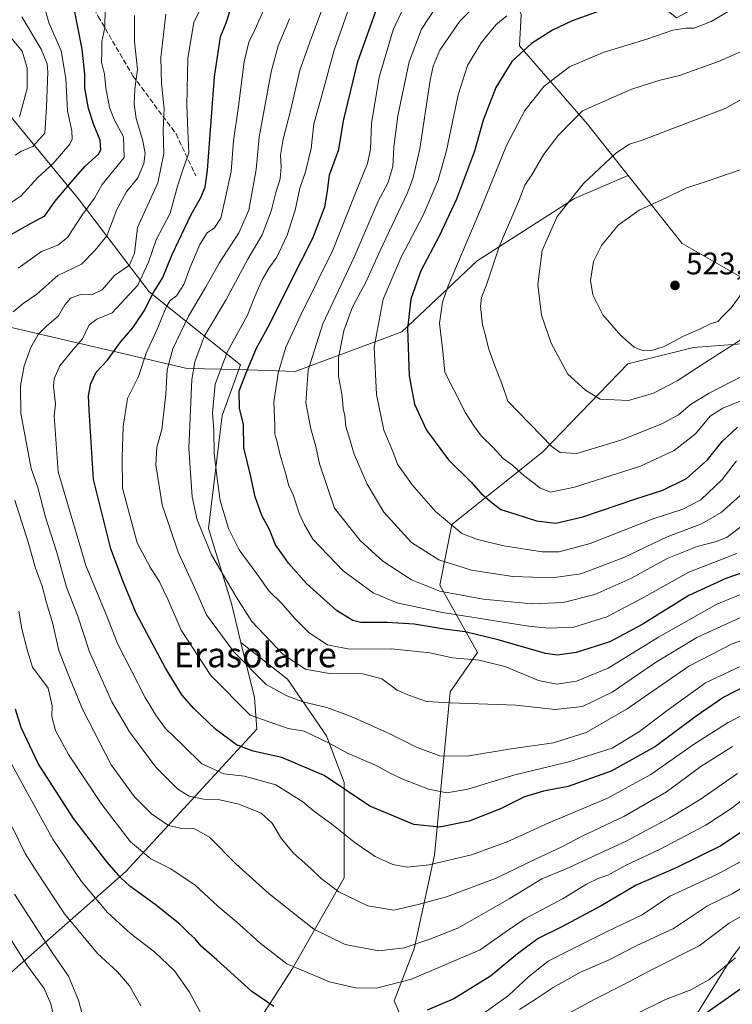
# Model space of a CAD drawing. Units: metres. Extents: x 583177 to 586602, y 4761316 to 4763680.
# Drawn here: x 585211 to 585439, y 4763102 to 4763418 of the extents above; entities that cross this region are included whole.
import ezdxf
from ezdxf.enums import TextEntityAlignment as Align

# ---------------------------------------------------------------- set-up
doc = ezdxf.new("R2010")
doc.units = ezdxf.units.M
doc.header["$MEASUREMENT"] = 0
doc.linetypes.add('DGN Style 3', pattern=[2.307223458686699, 1.648016756204785, -0.6592067024819142])
for name, color, linetype, lineweight in [('Arbolado forestal CxS', 92, 'Continuous', 0), ('Curva de nivel maestra', 30, 'Continuous', 30), ('Curva de nivel normal', 30, 'Continuous', 0), ('Instalación de energía eléctrica Cxs', 135, 'Continuous', 0), ('Matorral CxS', 135, 'Continuous', 0), ('Pastizal CxS', 92, 'Continuous', 0), ('Punto de cota en terreno', 7, 'Continuous', 0), ('Rótulo de punto de cota en terreno', 7, 'Continuous', 0), ('Senda', 7, 'DGN Style 3', 0), ('Texto cartográfico', 7, 'Continuous', 0)]:
    doc.layers.add(name, color=color, linetype=linetype, lineweight=lineweight)
doc.styles.add('Style-Arial', font='txt')

# ---------------------------------------------------------------- blocks, each defined once
blk = doc.blocks.new('5PATER')
at = {"layer": 'Instalación de energía eléctrica Cxs', "linetype": 'Continuous', "lineweight": 0}
h = blk.add_hatch(color=51, dxfattribs=at)
edge = h.paths.add_edge_path()
edge.add_ellipse((0, 0), major_axis=(-0.1095731443231308, -0.1110710700762829), ratio=0.9994222409660322, start_angle=0, end_angle=360)

msp = doc.modelspace()

# ---------------------------------------------------------------- linework, layer by layer
at = {"layer": 'Arbolado forestal CxS', "color": 92, "linetype": 'Continuous', "lineweight": 0, "extrusion": (0.4037596991241523, 0.5259250599568398, 0.7485859581053926), "elevation": 2741924.595105372, "flags": 128}
msp.add_lwpolyline([(2436326.384019693, -3094921.483084684), (2436299.349599855, -3094912.52311225), (2436268.60209323, -3094918.07030768)], dxfattribs=at)
msp.add_lwpolyline([(2436326.384019693, -3094921.483084684), (2436299.349599855, -3094912.52311225), (2436268.60209323, -3094918.07030768)], dxfattribs=at)
at = {"layer": 'Arbolado forestal CxS', "color": 92, "linetype": 'Continuous', "lineweight": 0}
for points in [[(585470.3463000003, 4763455.567500001, 502.0020999999979), (585490.6410999997, 4763439.6841, 510.7715000000026), (585519.1838999996, 4763412.382099999, 520.2976999999955), (585522.1382999998, 4763405.439300001, 520.8236999999936), (585531.0991000002, 4763403.860300001, 521.3025000000052), (585537.0142999999, 4763388.4057, 517.9619999999995), (585497.3811999997, 4763365.1765, 518.3006000000023), (585488.1039000005, 4763346.0803, 513.7314000000042), (585450.2685000002, 4763330.8475, 518.7237000000023), (585423.3507000003, 4763346.2775, 522.4017000000022), (585405.9912999999, 4763368.060500001, 516.4609000000055), (585392.8811999997, 4763384.511499999, 510.0862000000052), (585371.0624000002, 4763409.736099999, 497.9755000000005), (585371.6514999997, 4763419.750800001, 494.6738000000041), (585364.5077000001, 4763439.594599999, 483.9161000000022), (585359.3334999997, 4763465.5867, 470.1661000000022), (585377.1268999996, 4763454.1055, 480.0510000000068), (585403.5047000004, 4763432.9507, 494.7635000000009), (585421.5164999999, 4763418.6425, 502.0366000000067), (585436.0464000005, 4763426.511700001, 501.059500000003), (585451.6239, 4763433.326500001, 503.0056000000041), (585464.2801000001, 4763442.088300001, 503.4342000000034)], [(585175.9579999996, 4763444.763300001, 399.2354999999953), (585187.7865000004, 4763441.511299999, 405.3190999999933), (585186.7723000003, 4763416.165300001, 401.3843999999954), (585202.4203000005, 4763393.404300001, 402.7326999999932), (585229.4486999996, 4763360.6853, 425.9082999999956), (585252.2093000002, 4763330.811699999, 445.2207999999956), (585281.5676999995, 4763307.3245, 471.7320000000037), (585281.0283000004, 4763305.830499999, 471.7295000000013), (585264.4951, 4763306.2444, 462.2774000000064), (585162.1010999996, 4763330.0569, 413.2440000000061), (585013.3249000004, 4763371.9235, 340.2676999999967), (585028.2927000001, 4763401.877699999, 340.7234000000026), (585088.3740999997, 4763378.1677, 368.1575000000012), (585102.4978999998, 4763391.7481, 364.2206000000006), (585120.9231000004, 4763402.2761, 369.222299999994), (585120.9233999997, 4763416.313899999, 371.1769000000059), (585113.9045000002, 4763431.229699999, 370.1812999999966), (585113.9046999998, 4763446.145099999, 370.8386000000028), (585117.4140999997, 4763454.919299999, 371.9946000000054), (585131.4524999997, 4763455.7961, 378.1196000000054), (585152.5103000002, 4763451.4091, 387.4918999999936), (585170.9354999998, 4763446.144099999, 396.8690999999963)]]:
    msp.add_polyline3d(points, close=True, dxfattribs=at)
for points in [[(585359.3334999997, 4763465.5867, 470.1661000000022), (585364.5077000001, 4763439.594599999, 483.9161000000022), (585371.6514999997, 4763419.750800001, 494.6738000000041), (585371.0624000002, 4763409.736099999, 497.9755000000005), (585392.8811999997, 4763384.511499999, 510.0862000000052), (585405.9912999999, 4763368.060500001, 516.4609000000055)], [(585175.9579999996, 4763444.763300001, 399.2354999999953), (585187.7865000004, 4763441.511299999, 405.3190999999933), (585186.7723000003, 4763416.165300001, 401.3843999999954), (585202.4203000005, 4763393.404300001, 402.7326999999932), (585229.4486999996, 4763360.6853, 425.9082999999956), (585252.2093000002, 4763330.811699999, 445.2207999999956), (585281.5676999995, 4763307.3245, 471.7320000000037), (585281.0283000004, 4763305.830499999, 471.7295000000013)], [(584996.2521000003, 4763334.844699999, 333.8772999999928), (585012.7583, 4763370.7897, 340.0889000000025), (585013.3249000004, 4763371.9235, 340.2676999999967), (585162.1010999996, 4763330.0569, 413.2440000000061), (585264.4951, 4763306.2444, 462.2774000000064), (585281.0283000004, 4763305.830499999, 471.7295000000013), (585275.7197000004, 4763291.126700001, 470.2580000000017), (585271.2430999996, 4763254.854499999, 465.4404000000068), (585278.6239, 4763230.845899999, 463.2372999999934), (585281.6901000004, 4763218.3466, 461.4493999999977), (585286.0267000003, 4763200.668099999, 457.5838999999978), (585286.8293000003, 4763190.520500001, 453.8218000000052), (585244.8129000004, 4763144.864499999, 426.2583000000013), (585198.2093000002, 4763104.060900001, 393.2544000000053), (585161.3147, 4763072.973099999, 371.6061999999947)], [(585013.3249000004, 4763371.9235, 340.2676999999967), (585162.1010999996, 4763330.0569, 413.2440000000061), (585264.4951, 4763306.2444, 462.2774000000064), (585281.0283000004, 4763305.830499999, 471.7295000000013)], [(585013.3249000004, 4763371.9235, 340.2676999999967), (585162.1010999996, 4763330.0569, 413.2440000000061), (585264.4951, 4763306.2444, 462.2774000000064), (585281.0283000004, 4763305.830499999, 471.7295000000013)], [(585239.1682000002, 4763022.085899999, 395.0767000000051), (585298.2345000004, 4763113.794000001, 429.6208999999944), (585314.8145000003, 4763142.809, 441.3984999999957), (585314.8145000003, 4763173.3784, 450.5742000000028), (585309.1151000002, 4763188.403999999, 456.222299999994), (585296.6801000005, 4763206.5384, 462.4238999999943), (585281.6901000004, 4763218.3466, 461.4493999999977), (585278.6239, 4763230.845899999, 463.2372999999934), (585271.2430999996, 4763254.854499999, 465.4404000000068), (585275.7197000004, 4763291.126700001, 470.2580000000017), (585281.0283000004, 4763305.830499999, 471.7295000000013), (585299.1536999998, 4763305.2051, 481.5047999999952), (585333.2953000005, 4763318.0075, 498.0252000000037), (585357.4792999999, 4763340.767700001, 506.5290999999997), (585388.7759999996, 4763360.6829, 514.6233999999968), (585405.9912999999, 4763368.060500001, 516.4609000000055), (585423.3507000003, 4763346.2775, 522.4017000000022), (585450.2685000002, 4763330.8475, 518.7237000000023)], [(585281.0283000004, 4763305.830499999, 471.7295000000013), (585299.1536999998, 4763305.2051, 481.5047999999952), (585333.2953000005, 4763318.0075, 498.0252000000037), (585357.4792999999, 4763340.767700001, 506.5290999999997), (585388.7759999996, 4763360.6829, 514.6233999999968), (585405.9912999999, 4763368.060500001, 516.4609000000055)], [(585449.4137000004, 4763314.6032, 513.9609999999957), (585426.9539000001, 4763312.970100001, 519.0276000000014), (585405.8639000002, 4763307.737299999, 518.4902000000002), (585378.6031, 4763279.5045, 508.3337000000029), (585349.3954999996, 4763256.1391, 495.1276999999973), (585345.5009000005, 4763236.6679, 486.491200000004), (585357.6003000002, 4763215.1579, 472.074099999998), (585348.8624999998, 4763202.5319, 466.4036000000052), (585343.8457000004, 4763150.087900001, 446.8089000000036), (585337.3004999999, 4763120.067700001, 435.3021000000008), (585330.8866999998, 4763103.4307, 428.7480999999971), (585336.7854000004, 4763089.4619, 421.5380000000005)], [(585449.4137000004, 4763314.6032, 513.9609999999957), (585426.9539000001, 4763312.970100001, 519.0276000000014), (585405.8639000002, 4763307.737299999, 518.4902000000002), (585378.6031, 4763279.5045, 508.3337000000029), (585349.3954999996, 4763256.1391, 495.1276999999973), (585345.5009000005, 4763236.6679, 486.491200000004), (585357.6003000002, 4763215.1579, 472.074099999998), (585348.8624999998, 4763202.5319, 466.4036000000052), (585343.8457000004, 4763150.087900001, 446.8089000000036), (585337.3004999999, 4763120.067700001, 435.3021000000008), (585330.8866999998, 4763103.4307, 428.7480999999971), (585336.7854000004, 4763089.4619, 421.5380000000005)], [(585281.0283000004, 4763305.830499999, 471.7295000000013), (585275.7197000004, 4763291.126700001, 470.2580000000017), (585271.2430999996, 4763254.854499999, 465.4404000000068), (585278.6239, 4763230.845899999, 463.2372999999934), (585281.6901000004, 4763218.3466, 461.4493999999977)], [(585281.6901000004, 4763218.3466, 461.4493999999977), (585286.0267000003, 4763200.668099999, 457.5838999999978), (585286.8293000003, 4763190.520500001, 453.8218000000052), (585244.8129000004, 4763144.864499999, 426.2583000000013), (585198.2093000002, 4763104.060900001, 393.2544000000053), (585161.3147, 4763072.973099999, 371.6061999999947), (585121.5076000001, 4763053.5449, 348.4489000000031)], [(585281.6901000004, 4763218.3466, 461.4493999999977), (585286.0267000003, 4763200.668099999, 457.5838999999978), (585286.8293000003, 4763190.520500001, 453.8218000000052), (585244.8129000004, 4763144.864499999, 426.2583000000013), (585198.2093000002, 4763104.060900001, 393.2544000000053), (585161.3147, 4763072.973099999, 371.6061999999947), (585121.5076000001, 4763053.5449, 348.4489000000031)], [(585161.3147, 4763072.973099999, 371.6061999999947), (585198.2093000002, 4763104.060900001, 393.2544000000053), (585244.8129000004, 4763144.864499999, 426.2583000000013), (585286.8293000003, 4763190.520500001, 453.8218000000052), (585286.0267000003, 4763200.668099999, 457.5838999999978), (585281.6901000004, 4763218.3466, 461.4493999999977), (585296.6801000005, 4763206.5384, 462.4238999999943), (585309.1151000002, 4763188.403999999, 456.222299999994), (585314.8145000003, 4763173.3784, 450.5742000000028), (585314.8145000003, 4763142.809, 441.3984999999957), (585298.2345000004, 4763113.794000001, 429.6208999999944), (585239.1682000002, 4763022.085899999, 395.0767000000051)], [(585281.6901000004, 4763218.3466, 461.4493999999977), (585296.6801000005, 4763206.5384, 462.4238999999943), (585309.1151000002, 4763188.403999999, 456.222299999994), (585314.8145000003, 4763173.3784, 450.5742000000028), (585314.8145000003, 4763142.809, 441.3984999999957), (585298.2345000004, 4763113.794000001, 429.6208999999944), (585239.1682000002, 4763022.085899999, 395.0767000000051), (585229.3239000002, 4763002.915300001, 386.6782999999996), (585228.7558000004, 4762979.342599999, 380.1508000000031)], [(585281.6901000004, 4763218.3466, 461.4493999999977), (585296.6801000005, 4763206.5384, 462.4238999999943), (585309.1151000002, 4763188.403999999, 456.222299999994), (585314.8145000003, 4763173.3784, 450.5742000000028), (585314.8145000003, 4763142.809, 441.3984999999957), (585298.2345000004, 4763113.794000001, 429.6208999999944), (585239.1682000002, 4763022.085899999, 395.0767000000051), (585229.3239000002, 4763002.915300001, 386.6782999999996), (585228.7558000004, 4762979.342599999, 380.1508000000031)], [(585418.1880999999, 4763083.283700001, 396.7329000000027), (585439.2087000003, 4763117.288699999, 406.5528999999952), (585458.4718000004, 4763142.374299999, 412.213699999993)], [(585418.1880999999, 4763083.283700001, 396.7329000000027), (585439.2087000003, 4763117.288699999, 406.5528999999952), (585458.4718000004, 4763142.374299999, 412.213699999993)]]:
    msp.add_polyline3d(points, dxfattribs=at)
at = {"layer": 'Curva de nivel maestra', "color": 30, "linetype": 'Continuous', "lineweight": 30, "flags": 128}
for points, elevation in [([(585207.9800000004, 4763349.1501), (585213.1600000003, 4763352.1501), (585218.75, 4763355.200099999), (585221.9500000002, 4763359.770099999), (585227.8499999996, 4763366.7501), (585231.7400000002, 4763371.100099999), (585236.1299999999, 4763375.040100001), (585236.7800000003, 4763376.420100001), (585236.5599999996, 4763379.380100001), (585234.4500000002, 4763384.3301), (585232.7800000003, 4763389.5701), (585231.6399999997, 4763396.1601), (585231.5899999999, 4763400.640100001), (585230.75, 4763408.6601), (585228.1500000004, 4763421.6601)], 425), ([(585449.4400000004, 4763243.050100001), (585437.2800000003, 4763238.790100001), (585425.4100000003, 4763233.350099999), (585410.4600000001, 4763224.050100001), (585400.0599999996, 4763218.540100001), (585389.29, 4763215.0801), (585383.1399999997, 4763214.2601), (585379.4000000004, 4763214.7501), (585364.2100000001, 4763219.170100001), (585353.6600000003, 4763221.7601), (585346.9500000002, 4763222.600099999), (585337.3200000003, 4763224.220100001), (585328.5899999999, 4763224.720100001), (585320.1799999997, 4763224.720100001), (585317.6500000004, 4763225.370100001), (585312.3200000003, 4763228.530099999), (585302.7100000001, 4763237.2601), (585296.9199999999, 4763243.790100001), (585294.7100000001, 4763246.920100001), (585292.7999999998, 4763249.630100001), (585290.8799999999, 4763254.590100001), (585288.4299999997, 4763259.0801), (585286.2199999997, 4763265.0101), (585284.7999999998, 4763271.960100001), (585282.6699999999, 4763280.7401), (585282.5, 4763288.340100001), (585281.1900000004, 4763293.370100001), (585281.1799999997, 4763299.0101), (585283.5800000001, 4763305.3301), (585286.6600000003, 4763312.770099999), (585291.0700000003, 4763320.770099999), (585297.3499999996, 4763333.5001), (585304.8200000003, 4763348.020099999), (585308.6299999999, 4763358.0001), (585309.4699999997, 4763363.0701), (585310.0800000001, 4763368.290100001), (585313.1399999997, 4763376.4001), (585314.6200000001, 4763385.670100001), (585319.25, 4763404.670100001), (585325.9500000002, 4763423.520099999)], 475), ([(585398.4600000001, 4763421.4101), (585388, 4763417.7301), (585381.6500000004, 4763414.6801), (585374.9400000004, 4763410.460100001), (585368.6399999997, 4763404.620100001), (585363.4600000001, 4763396.3301), (585359.4600000001, 4763385.8201), (585356.7000000002, 4763375.9301), (585350.9299999997, 4763360.4801), (585345.3499999996, 4763348.670100001), (585339.4000000004, 4763337.520099999), (585336.2199999997, 4763328.4301), (585335.1600000003, 4763318.9901), (585335.7100000001, 4763303.850099999), (585337.4400000004, 4763294.770099999), (585341.2999999998, 4763286.450099999), (585348.3200000003, 4763276.870100001), (585355.5499999998, 4763269.7601), (585358.6799999997, 4763266.220100001), (585362.2999999998, 4763263.1501), (585365.0700000003, 4763260.940099999), (585369.9400000004, 4763259.4801), (585376.5899999999, 4763257.3201), (585382.79, 4763256.620100001), (585391.4600000001, 4763258.630100001), (585408.1200000001, 4763264.300100001), (585417.1200000001, 4763267.140100001), (585424.6399999997, 4763270.920100001), (585431.4000000004, 4763276.9101), (585436.1799999997, 4763282.770099999), (585441.0099999999, 4763287.360099999)], 500), ([(585445.04, 4763205.030099999), (585436.6699999999, 4763200.790100001), (585427.7599999999, 4763194.7301), (585414.79, 4763184.960100001), (585400.5199999996, 4763177.090100001), (585386.6699999999, 4763172.170100001), (585378.7999999998, 4763170.670100001), (585372.7300000004, 4763168.8301), (585364.9600000001, 4763164.970100001), (585354.9000000004, 4763160.960100001), (585345.4600000001, 4763159.0601), (585337.1600000003, 4763159.960100001), (585323.0800000001, 4763165.870100001), (585308.4500000002, 4763175.640100001), (585294.8099999996, 4763181.420100001), (585285.6299999999, 4763183.450099999), (585280.25, 4763185.530099999), (585273.5899999999, 4763190.470100001), (585266.5899999999, 4763197.140100001), (585262.6900000004, 4763201.5701), (585257.4900000002, 4763210.040100001), (585248.1299999999, 4763227.7401), (585244.0199999996, 4763237.600099999), (585239.9199999999, 4763248.3301), (585234.3399999999, 4763270.550100001), (585232.9699999997, 4763292.800100001), (585232.79, 4763297.440099999), (585233.5099999999, 4763301.420100001), (585235.2300000004, 4763304.9801), (585238.8300000001, 4763308.920100001), (585242.9900000002, 4763314.5701), (585247.0300000003, 4763319.2601), (585250.6299999999, 4763324.710100001), (585253.6600000003, 4763330.590100001), (585256.6299999999, 4763335.3301), (585259.5999999996, 4763342.8101), (585265.7199999997, 4763355.5701), (585268.7599999999, 4763360.8101), (585270.2100000001, 4763364.3301), (585270.9800000004, 4763369.770099999), (585273.2699999996, 4763399.780099999), (585275.0899999999, 4763412.5601), (585276.9500000002, 4763417.030099999), (585278.2199999997, 4763421.0001)], 450), ([(585292.2699999996, 4763101.5601), (585285.2100000001, 4763106.420100001), (585273.9900000002, 4763116.530099999), (585268.9900000002, 4763120.870100001), (585267.04, 4763123.2601), (585264.9500000002, 4763125.050100001), (585262.1399999997, 4763127.920100001), (585254.2199999997, 4763134.3301), (585246.04, 4763140.170100001), (585243.0800000001, 4763142.9801), (585238.7300000004, 4763147.850099999), (585227.9400000004, 4763161.8101), (585216.5800000001, 4763179.460100001), (585211.1799999997, 4763191.0001), (585209.2999999998, 4763196.940099999)], 425), ([(585447.4500000002, 4763160.960100001), (585435.75, 4763153.100099999), (585421.3600000005, 4763146.090100001), (585408.54, 4763140.440099999), (585397.3200000003, 4763133.840100001), (585384.29, 4763126.860099999), (585377.1200000001, 4763123.390100001), (585370.4600000001, 4763118.4801), (585361.79, 4763111.280099999), (585350.0300000003, 4763104.020099999), (585341.4800000004, 4763100.360099999)], 425), ([(585442.0800000001, 4763107.280099999), (585431.04, 4763099.380100001)], 400)]:
    msp.add_lwpolyline(points, dxfattribs=dict(at, elevation=elevation))
at = {"layer": 'Curva de nivel normal', "color": 30, "linetype": 'Continuous', "lineweight": 0, "flags": 128}
for points, elevation in [([(585272.0099999999, 4763428.16), (585266.6200000001, 4763417.33), (585264.6799999997, 4763405.59), (585264.3799999999, 4763390.640000001), (585264.6399999997, 4763382.380000001), (585264.9699999997, 4763375.4), (585263.0300000003, 4763369.9), (585261.3300000001, 4763364.66), (585258.9800000004, 4763356.02), (585254.54, 4763347.42), (585252.04, 4763340.25), (585248.6500000004, 4763332.939999999), (585244.5, 4763328.539999999), (585240.3799999999, 4763324.01), (585235.5, 4763322.060000001), (585233.0199999996, 4763320.17), (585230.8700000001, 4763315.67), (585227.8399999999, 4763312.33), (585223.6200000001, 4763307), (585221.79, 4763302.859999999), (585221.5999999996, 4763300.51), (585222.2300000004, 4763294.710000001), (585221.7599999999, 4763291), (585223.0800000001, 4763273), (585231.9199999999, 4763243), (585238.4100000003, 4763227.27), (585242.2400000002, 4763217.800000001), (585251, 4763200.619999999), (585254.6500000004, 4763194.65), (585257.4600000001, 4763190.699999999), (585263.1100000005, 4763185.32), (585269.1200000001, 4763179.439999999), (585276.2599999999, 4763176.230000001), (585282.8399999999, 4763175.49), (585292.9000000004, 4763172.67), (585301.5300000003, 4763167.199999999), (585305.3899999997, 4763163.99), (585310.8600000005, 4763160.02), (585318.3899999997, 4763154.01), (585324.79, 4763149.67), (585330.4600000001, 4763147.100000001), (585335.04, 4763146.300000001), (585342.1100000005, 4763147.039999999), (585355.7000000002, 4763150.199999999), (585367.1200000001, 4763154.34), (585380.4600000001, 4763160.430000001), (585399.0800000001, 4763168.24), (585413.2599999999, 4763175.939999999), (585427.2999999998, 4763185.850000001), (585438.0300000003, 4763192.67), (585452.2400000002, 4763199.939999999)], 445), ([(585440.8099999996, 4763246.82), (585425.4600000001, 4763240.869999999), (585411.1200000001, 4763232.84), (585399.0899999999, 4763226.58), (585388.5599999996, 4763223.279999999), (585380.4100000003, 4763222.890000001), (585373.9600000001, 4763223.5), (585346.3799999999, 4763227.92), (585331.6900000004, 4763231), (585324.1200000001, 4763234.289999999), (585314.4800000004, 4763241.310000001), (585304.7999999998, 4763251.439999999), (585302, 4763256.230000001), (585300.4000000004, 4763259.82), (585298.4400000004, 4763265.699999999), (585296.9600000001, 4763268.850000001), (585296.2199999997, 4763271.980000001), (585294.25, 4763278.42), (585293.2300000004, 4763282.99), (585292.6100000005, 4763285.100000001), (585292.5999999996, 4763288.050000001), (585292.2400000002, 4763295.350000001), (585293.6299999999, 4763304.67), (585296.1500000004, 4763313), (585301.0099999999, 4763323.67), (585311.2100000001, 4763344.140000001), (585318.3799999999, 4763362.24), (585322.2800000003, 4763371.960000001), (585323.29, 4763376.5), (585323.5999999996, 4763384.810000001), (585326.0199999996, 4763399.65), (585330.5899999999, 4763414.82), (585336.6900000004, 4763427.890000001)], 480), ([(585441.7800000003, 4763255.25), (585437.7400000002, 4763252.09), (585434.2800000003, 4763250.74), (585428.1200000001, 4763249.130000001), (585418.4600000001, 4763245.210000001), (585406.8200000003, 4763238.880000001), (585395.2300000004, 4763233.680000001), (585385.1500000004, 4763231.15), (585375.1200000001, 4763230.76), (585359.4000000004, 4763232.26), (585345.5599999996, 4763234.76), (585336.4000000004, 4763238.359999999), (585327.2400000002, 4763244.359999999), (585319.9400000004, 4763251.08), (585311.7800000003, 4763261.42), (585306.9600000001, 4763275.619999999), (585305.79, 4763281.15), (585304.1100000005, 4763286.890000001), (585302.5700000003, 4763295.220000001), (585303.2800000003, 4763305.67), (585307.9400000004, 4763320.57), (585318.0700000003, 4763341.949999999), (585325.7699999996, 4763359.9), (585328.8499999996, 4763365.67), (585330.5, 4763370.949999999), (585330.7400000002, 4763377.140000001), (585332.0899999999, 4763387.279999999), (585335.6699999999, 4763404.529999999), (585339.6399999997, 4763415.050000001), (585346.79, 4763426.01)], 485), ([(585443.79, 4763267.180000001), (585435.79, 4763259.960000001), (585429.4600000001, 4763256.369999999), (585418.4600000001, 4763252.24), (585404.5300000003, 4763245.58), (585390.7400000002, 4763240.310000001), (585381.5599999996, 4763239.02), (585368.9699999997, 4763239.49), (585355.6699999999, 4763241.480000001), (585345.1699999999, 4763244.82), (585336.4100000003, 4763250.380000001), (585327.54, 4763260.119999999), (585322.2300000004, 4763269.100000001), (585318.0899999999, 4763278.710000001), (585316.3200000003, 4763284.5), (585315.3499999996, 4763287.640000001), (585315.0599999996, 4763291), (585314.5199999996, 4763293.34), (585314.1399999997, 4763297.300000001), (585313.0300000003, 4763303.77), (585312.9900000002, 4763309.76), (585314.6900000004, 4763318.289999999), (585317.4199999999, 4763325.609999999), (585322.0199999996, 4763334.32), (585326.4199999999, 4763344), (585335.0599999996, 4763362.33), (585336.9000000004, 4763367.01), (585339.0599999996, 4763376.67), (585342.4299999997, 4763398.720000001), (585343.3700000001, 4763403.199999999), (585345.5800000001, 4763408.33), (585351.9699999997, 4763417.609999999), (585361.3399999999, 4763426.970000001)], 490), ([(585445.04, 4763424.880000001), (585432.5999999996, 4763417.529999999), (585427.1399999997, 4763415.310000001), (585424.4600000001, 4763415.34), (585420.3399999999, 4763414.699999999), (585412.2999999998, 4763411.939999999), (585398, 4763407.550000001), (585387.0999999996, 4763402.91), (585379.0300000003, 4763396.77), (585372.8399999999, 4763388.970000001), (585366.8799999999, 4763377.680000001), (585358.6699999999, 4763357.4), (585348.25, 4763332.67), (585346.3899999997, 4763327.42), (585345.4000000004, 4763320.699999999), (585346.4500000002, 4763311.66), (585347.1100000005, 4763304.980000001), (585349.9900000002, 4763299.34), (585353.7800000003, 4763291.960000001), (585356.5999999996, 4763287.74), (585358.8799999999, 4763284.539999999), (585362.5599999996, 4763280.939999999), (585365.8200000003, 4763277.380000001), (585368.7999999998, 4763275.180000001), (585371.8499999996, 4763272.430000001), (585377.6600000003, 4763267.92), (585381.04, 4763266.560000001), (585388.7100000001, 4763268.16), (585409.8899999997, 4763274.869999999), (585420.7800000003, 4763279.859999999), (585427.6200000001, 4763285.24), (585432.3300000001, 4763290.890000001), (585436.4000000004, 4763293.49), (585447.2400000002, 4763297.84)], 505), ([(585205.8600000005, 4763358.08), (585211.0599999996, 4763361.430000001), (585216.4900000002, 4763367.5), (585221.4500000002, 4763371.9), (585226.7400000002, 4763378.15), (585227.4900000002, 4763379.74), (585227.4000000004, 4763382.42), (585225.9900000002, 4763388.859999999), (585225.5, 4763399.16), (585224.0499999998, 4763408.060000001), (585220.1699999999, 4763416.83), (585218.3099999996, 4763423.060000001)], 420), ([(585210.2400000002, 4763338.33), (585217.6799999997, 4763343.76), (585222.8899999997, 4763345.710000001), (585226.0199999996, 4763348.24), (585230.6399999997, 4763355.25), (585234.7199999997, 4763360.83), (585237.1900000004, 4763365.25), (585244.2100000001, 4763373.82), (585243.9900000002, 4763380.5), (585240.9900000002, 4763386.060000001), (585239.4800000004, 4763389.939999999), (585238.3399999999, 4763396.25), (585237.9400000004, 4763400.609999999), (585236.9400000004, 4763404.49), (585237.0700000003, 4763407.640000001), (585237.0300000003, 4763411.09), (585237.9699999997, 4763415.52), (585238.1299999999, 4763421.42)], 430), ([(585289.3600000005, 4763422), (585286.2699999996, 4763415.07), (585284.2000000002, 4763410.880000001), (585282.6900000004, 4763404.59), (585280.9199999999, 4763390.359999999), (585279.3399999999, 4763379.180000001), (585278.5300000003, 4763369.350000001), (585276.7999999998, 4763360.99), (585275.2699999996, 4763354.390000001), (585273.2400000002, 4763351.27), (585270.8799999999, 4763349.67), (585268.4600000001, 4763345.939999999), (585265.2599999999, 4763338.359999999), (585263.3600000005, 4763333.09), (585260.9800000004, 4763329.5), (585259.0199999996, 4763328.01), (585257.6900000004, 4763325.84), (585254.8799999999, 4763319.02), (585251.3200000003, 4763311.15), (585248.7800000003, 4763303.65), (585245.3399999999, 4763296.550000001), (585243.8700000001, 4763287.57), (585243.5499999998, 4763277.75), (585243.7199999997, 4763267.779999999), (585248.4000000004, 4763250.26), (585252.5899999999, 4763242.460000001), (585255.5499999998, 4763237.789999999), (585258.2000000002, 4763232.210000001), (585262.4900000002, 4763222.310000001), (585272.0700000003, 4763207.74), (585284.6699999999, 4763195), (585296.8399999999, 4763190.680000001), (585301.9900000002, 4763189.83), (585309.7800000003, 4763186.109999999), (585316.0999999996, 4763182.66), (585325.0800000001, 4763178.880000001), (585328.9600000001, 4763176.74), (585333.6399999997, 4763174.480000001), (585341.9199999999, 4763171.310000001), (585347.7400000002, 4763170.140000001), (585354.4900000002, 4763171.300000001), (585369.6100000005, 4763175.890000001), (585386.9299999997, 4763179.99), (585400.79, 4763184.380000001), (585409.6299999999, 4763189.730000001), (585418.0099999999, 4763196.140000001), (585430.79, 4763205.380000001), (585447.79, 4763213.439999999)], 455), ([(585445.2999999998, 4763227.800000001), (585428.0099999999, 4763219.930000001), (585415.0899999999, 4763212.100000001), (585400.79, 4763202.4), (585391.2999999998, 4763197.74), (585382.5899999999, 4763196.800000001), (585370.0300000003, 4763198.24), (585348.9000000004, 4763199), (585341.25, 4763199.42), (585335.75, 4763201.279999999), (585331.7999999998, 4763203.060000001), (585326.9500000002, 4763206.689999999), (585320.8399999999, 4763208.310000001), (585310.0499999998, 4763208.41), (585302.4000000004, 4763209.779999999), (585295.2699999996, 4763214.470000001), (585285.1799999997, 4763225.060000001), (585280.2000000002, 4763232.99), (585272.29, 4763246.42), (585267.6200000001, 4763257.67), (585266.0199999996, 4763265), (585264.9800000004, 4763280.67), (585265.9400000004, 4763302.67), (585266.9500000002, 4763308.300000001), (585270.0499999998, 4763316.699999999), (585276.8700000001, 4763328.140000001), (585283.9600000001, 4763341.310000001), (585288.5599999996, 4763349.109999999), (585291.3799999999, 4763356.609999999), (585292.8899999997, 4763362.67), (585294.25, 4763367), (585294.6399999997, 4763370.9), (585294.3899999997, 4763374.59), (585295.2100000001, 4763379.699999999), (585297.6299999999, 4763388.83), (585300.6500000004, 4763401.869999999), (585304.3499999996, 4763412.380000001), (585307.75, 4763421.41)], 465), ([(585444.8600000005, 4763234.930000001), (585434.4600000001, 4763230.66), (585415.7400000002, 4763220.02), (585399.5899999999, 4763210.029999999), (585389.4100000003, 4763205.960000001), (585383.1200000001, 4763204.939999999), (585377.1900000004, 4763206.17), (585366.3799999999, 4763210.609999999), (585358.1900000004, 4763212.66), (585349.5899999999, 4763213.369999999), (585342.2699999996, 4763214.949999999), (585330.0199999996, 4763216.24), (585316.5499999998, 4763216.180000001), (585309.4900000002, 4763217.550000001), (585303.5700000003, 4763221.460000001), (585298.8600000005, 4763226.130000001), (585294.7199999997, 4763230.970000001), (585290.6200000001, 4763234.880000001), (585286.8300000001, 4763240.369999999), (585281.1799999997, 4763248.060000001), (585277.7000000002, 4763254.9), (585275.0300000003, 4763263.91), (585274.0599999996, 4763270.939999999), (585273.1200000001, 4763278.92), (585273.0099999999, 4763286.34), (585272.54, 4763292.039999999), (585273.4699999997, 4763301.15), (585277.3600000005, 4763311.699999999), (585283.7599999999, 4763323.33), (585286.1799999997, 4763329.33), (585288.5599999996, 4763334.609999999), (585290.7999999998, 4763338.449999999), (585293.2100000001, 4763341.939999999), (585296.5199999996, 4763349), (585299.0999999996, 4763356.939999999), (585300.5599999996, 4763364.01), (585302.3700000001, 4763369.24), (585304.2100000001, 4763376.77), (585305.0800000001, 4763384.630000001), (585307.4699999997, 4763393), (585311.6399999997, 4763408.33), (585316.4900000002, 4763422.33)], 470), ([(585208.5999999996, 4763324.33), (585211.8399999999, 4763327), (585216.2300000004, 4763330), (585222.9100000003, 4763336), (585230.5, 4763339.619999999), (585234.9000000004, 4763344.189999999), (585238.6399999997, 4763348.710000001), (585241.8799999999, 4763357.140000001), (585245.0199999996, 4763362.880000001), (585248.5700000003, 4763367.32), (585250.54, 4763371.9), (585250.9500000002, 4763375.220000001), (585250.0999999996, 4763379.67), (585248.0800000001, 4763386.33), (585247.4299999997, 4763391.100000001), (585247.7000000002, 4763395.810000001), (585248.54, 4763402.08), (585247.5800000001, 4763411.130000001), (585247.5300000003, 4763419.4)], 435), ([(585209.2300000004, 4763374.65), (585211.2300000004, 4763375.92), (585214.9400000004, 4763377.369999999), (585218.7400000002, 4763381.640000001), (585219.25, 4763390), (585219.7699999996, 4763401.33), (585219.5499999998, 4763403.9), (585217.54, 4763408.58), (585211.4000000004, 4763418.960000001)], 415), ([(585439.4900000002, 4763184.960000001), (585429.3099999996, 4763178.539999999), (585418.2400000002, 4763170.369999999), (585404.5300000003, 4763162.470000001), (585391.2100000001, 4763156.180000001), (585384.6600000003, 4763152.789999999), (585376.2400000002, 4763148.82), (585363.5999999996, 4763142.720000001), (585347.7000000002, 4763136.789999999), (585338.5999999996, 4763134.279999999), (585330.79, 4763132.5), (585322.3799999999, 4763133.83), (585313.1299999999, 4763138.369999999), (585307.4199999999, 4763142.630000001), (585304.1600000003, 4763145.859999999), (585298.54, 4763150.710000001), (585294.7599999999, 4763155.32), (585291.75, 4763160.41), (585288.2000000002, 4763163.609999999), (585281.0700000003, 4763166.460000001), (585274.9000000004, 4763167.82), (585269.6799999997, 4763168.07), (585265.1299999999, 4763169.01), (585261.4199999999, 4763171.300000001), (585254.4199999999, 4763178.289999999), (585245.8899999997, 4763189.67), (585240.3200000003, 4763199.33), (585233.1299999999, 4763215.33), (585229.4100000003, 4763226.77), (585225.7199999997, 4763236.100000001), (585222.5899999999, 4763247.140000001), (585219.0199999996, 4763258.560000001), (585216.5099999999, 4763268.060000001), (585214.3899999997, 4763274.119999999), (585211.04, 4763291.779999999), (585210.9100000003, 4763300.609999999), (585212.1200000001, 4763307), (585214.1600000003, 4763312.74), (585216.6699999999, 4763317.07), (585219.29, 4763319.789999999), (585223.1699999999, 4763323.100000001), (585225.2000000002, 4763326.65), (585227.04, 4763328.77), (585230.2000000002, 4763329.880000001), (585234.3099999996, 4763330.060000001), (585237.1200000001, 4763331.4), (585241.1200000001, 4763336.039999999), (585245.9199999999, 4763339.33), (585247.5499999998, 4763343.16), (585248.5300000003, 4763351.460000001), (585254.9900000002, 4763365.789999999), (585256.9500000002, 4763375.16), (585256.6900000004, 4763382.710000001), (585257.0999999996, 4763389.449999999), (585256.2300000004, 4763397.640000001), (585256.04, 4763405.92), (585257.6399999997, 4763419.880000001)], 440), ([(585458.7300000004, 4763224.67), (585439.3600000005, 4763217.869999999), (585425.4900000002, 4763210.699999999), (585405.6500000004, 4763197), (585392.4699999997, 4763189.460000001), (585382.0199999996, 4763186.119999999), (585368.4600000001, 4763184.26), (585354.25, 4763181.82), (585345.5800000001, 4763181.949999999), (585338.2100000001, 4763184.600000001), (585329.5300000003, 4763189), (585317.0700000003, 4763194.560000001), (585309.2400000002, 4763197.480000001), (585301.5700000003, 4763199.279999999), (585296.4600000001, 4763201.220000001), (585289.8399999999, 4763204.84), (585279.4199999999, 4763215.32), (585270.6100000005, 4763227.16), (585266.3700000001, 4763236.939999999), (585261.5599999996, 4763247.289999999), (585256.4199999999, 4763262.49), (585254.3799999999, 4763275.33), (585254.6900000004, 4763281), (585256.2699999996, 4763286.67), (585257.5800000001, 4763297.84), (585258.0499999998, 4763305.75), (585259.8600000005, 4763312.49), (585264.8499999996, 4763323), (585270.29, 4763332.16), (585274.6699999999, 4763339.939999999), (585281.0099999999, 4763349.67), (585284.1900000004, 4763357), (585286.54, 4763370), (585287.5, 4763380.359999999), (585291.3600000005, 4763401.359999999), (585293.6699999999, 4763409.67), (585297.2800000003, 4763418.33)], 460), ([(585367.04, 4763419.289999999), (585363.5, 4763416.4), (585358.7599999999, 4763410.67), (585354.4400000004, 4763403.33), (585351.4600000001, 4763394), (585347.6399999997, 4763376.109999999), (585344.9500000002, 4763366.560000001), (585340.2300000004, 4763355.4), (585333.1299999999, 4763341.930000001), (585327.3099999996, 4763328.480000001), (585324.4699999997, 4763313.039999999), (585325.1900000004, 4763297.9), (585327.5800000001, 4763286.449999999), (585330.5, 4763279.529999999), (585331.9900000002, 4763275.470000001), (585333.5700000003, 4763273.26), (585336.6200000001, 4763268.83), (585344.1100000005, 4763260.32), (585352.6100000005, 4763253.279999999), (585357.6200000001, 4763251.4), (585366.1100000005, 4763249.32), (585378.4100000003, 4763247.369999999), (585383.7800000003, 4763247.350000001), (585393.79, 4763250.050000001), (585413.6299999999, 4763257.84), (585423.4800000004, 4763261.100000001), (585429.2999999998, 4763264.100000001), (585436.1200000001, 4763270.560000001), (585440.79, 4763276.630000001)], 495), ([(585210.6299999999, 4763386.869999999), (585213.1200000001, 4763396), (585213.1200000001, 4763402.67), (585211.5199999996, 4763408), (585204.2300000004, 4763416.640000001)], 410), ([(585448.0800000001, 4763410.460000001), (585434.9500000002, 4763404.66), (585422.4600000001, 4763400.189999999), (585415.79, 4763398.609999999), (585406.7999999998, 4763395.720000001), (585391.3399999999, 4763388.869999999), (585388.1900000004, 4763385.77), (585383.5199999996, 4763380.91), (585378.8899999997, 4763374.939999999), (585375.0700000003, 4763368.32), (585372.8200000003, 4763364.970000001), (585370.8799999999, 4763359.949999999), (585364.6699999999, 4763345.57), (585360.54, 4763333), (585358.9100000003, 4763329), (585358.5599999996, 4763326.050000001), (585359.1799999997, 4763320.210000001), (585360.1799999997, 4763316.730000001), (585361.1299999999, 4763312.710000001), (585363.1399999997, 4763307.01), (585365.54, 4763301.02), (585367.3499999996, 4763295.720000001), (585381.5700000003, 4763281.109999999), (585384.1100000005, 4763279.279999999), (585389.5099999999, 4763278.890000001), (585403.5800000001, 4763283.16), (585416.8200000003, 4763288.430000001), (585422.1299999999, 4763291.359999999), (585425.9400000004, 4763294.67), (585431.9900000002, 4763298.24), (585446.2800000003, 4763305.619999999)], 510), ([(585447.79, 4763319), (585429.4299999997, 4763307.26), (585421.7400000002, 4763302.210000001), (585414.0599999996, 4763298.27), (585406.0800000001, 4763295.9), (585397.0300000003, 4763296.310000001), (585392.29, 4763299.220000001), (585386.5999999996, 4763304.350000001), (585381.2400000002, 4763314.33), (585378.1900000004, 4763323.33), (585376.9900000002, 4763333.180000001), (585378.4100000003, 4763344.029999999), (585383.1399999997, 4763354.9), (585391.5899999999, 4763365.550000001), (585402.0300000003, 4763375.27), (585406.3499999996, 4763378.199999999), (585410.4299999997, 4763379.4), (585437.1200000001, 4763389.539999999), (585443.4600000001, 4763393.130000001)], 515), ([(585442.5199999996, 4763370.180000001), (585431.04, 4763366.199999999), (585424.5199999996, 4763364.07), (585418.1200000001, 4763360.960000001), (585409.4600000001, 4763356.960000001), (585402.79, 4763352.15), (585397.4400000004, 4763345.619999999), (585394.8399999999, 4763340.470000001), (585393.8799999999, 4763334.439999999), (585394.5999999996, 4763329.82), (585397.8899999997, 4763323.430000001), (585403.5800000001, 4763316.789999999), (585407.8600000005, 4763313.07), (585410.2100000001, 4763312.09), (585413.5099999999, 4763311.99), (585417.4900000002, 4763313.230000001), (585423.7199999997, 4763316.539999999), (585428.6799999997, 4763318.730000001), (585432.4100000003, 4763320.539999999), (585434.7000000002, 4763321.32), (585436.3099999996, 4763323), (585439.0800000001, 4763325.67), (585443.4600000001, 4763331.67)], 520), ([(585441.0199999996, 4763176.300000001), (585429.04, 4763168), (585419.3300000001, 4763162.039999999), (585405.3600000005, 4763154.600000001), (585386.1200000001, 4763145.699999999), (585378.2800000003, 4763142.5), (585367.75, 4763136.050000001), (585351.2800000003, 4763126.74), (585342.2800000003, 4763123.130000001), (585334.0800000001, 4763120.359999999), (585325.9400000004, 4763119.439999999), (585315.1200000001, 4763121.430000001), (585305.1399999997, 4763126.380000001), (585290.7800000003, 4763137.65), (585280.0899999999, 4763147.33), (585271.5599999996, 4763155.880000001), (585266.79, 4763158.600000001), (585262.7800000003, 4763158.680000001), (585258.4400000004, 4763159.619999999), (585252.9699999997, 4763163.380000001), (585247.5199999996, 4763168.779999999), (585240.0300000003, 4763179.109999999), (585230.8300000001, 4763196.980000001), (585226.1699999999, 4763208.33), (585223.2999999998, 4763215.76), (585221.2699999996, 4763224.730000001), (585219.2599999999, 4763231), (585217.8899999997, 4763236.4), (585215.7800000003, 4763242.109999999), (585213.4299999997, 4763250.470000001), (585209.1699999999, 4763263.980000001)], 435), ([(585445.9800000004, 4763170.49), (585439.3399999999, 4763165.26), (585430.8600000005, 4763159.730000001), (585416.0599999996, 4763151.9), (585405.3300000001, 4763146.880000001), (585399.4800000004, 4763143.699999999), (585396.5099999999, 4763142.730000001), (585392.6200000001, 4763140.789999999), (585385.1600000003, 4763136.210000001), (585372.79, 4763129.710000001), (585366.79, 4763125.640000001), (585358.4600000001, 4763119.689999999), (585336.4900000002, 4763110.310000001), (585325.25, 4763107.42), (585318.4600000001, 4763107.57), (585310.1699999999, 4763109.439999999), (585296.4000000004, 4763115.279999999), (585287.8300000001, 4763121.91), (585280.2300000004, 4763128.74), (585274.2599999999, 4763133.75), (585266.9699999997, 4763140.529999999), (585259.1699999999, 4763145.75), (585252.79, 4763148.939999999), (585246.2999999998, 4763154.390000001), (585237.1100000005, 4763166.32), (585226.3200000003, 4763182.359999999), (585222.2100000001, 4763190.09), (585221.04, 4763194.59), (585221.1699999999, 4763198.050000001), (585219.8799999999, 4763203.619999999), (585214.8499999996, 4763210.380000001), (585213.2100000001, 4763215.67), (585211.4100000003, 4763222.65), (585210.4699999997, 4763228.310000001)], 430), ([(585270.5800000001, 4763096.210000001), (585265.2000000002, 4763106.109999999), (585260.4000000004, 4763112.980000001), (585254.0300000003, 4763118.99), (585246.2599999999, 4763125), (585238.8600000005, 4763131.67), (585230.5300000003, 4763141.689999999), (585221.3200000003, 4763155.189999999), (585213.3499999996, 4763169.74), (585205.6399999997, 4763183.869999999)], 420), ([(585249.54, 4763101.74), (585245.9800000004, 4763108.189999999), (585242.0999999996, 4763112.640000001), (585235.6500000004, 4763118.529999999), (585225.04, 4763131.25), (585216.2400000002, 4763144.779999999), (585212.4400000004, 4763150.65), (585208.2599999999, 4763159.140000001)], 415), ([(585447.29, 4763150.82), (585434.4500000002, 4763143.869999999), (585419.3300000001, 4763137), (585410.4500000002, 4763130.92), (585399.2100000001, 4763125.609999999), (585387.4199999999, 4763119.789999999), (585380.3200000003, 4763116.140000001), (585373.9699999997, 4763111.060000001), (585367.5999999996, 4763105.039999999), (585356.2000000002, 4763096.939999999)], 420), ([(585450.0700000003, 4763144.109999999), (585439.3300000001, 4763137.67), (585431.4600000001, 4763133.800000001), (585420.5099999999, 4763126.550000001), (585408.4900000002, 4763120.99), (585399.6699999999, 4763116.42), (585390.6799999997, 4763112.550000001), (585381.9199999999, 4763107.630000001), (585376.4900000002, 4763104.02), (585371.1200000001, 4763100.58)], 415), ([(585231.5199999996, 4763096.17), (585229.5599999996, 4763103.560000001), (585226.3399999999, 4763111.34), (585221.3099999996, 4763118.52), (585209.04, 4763137.58)], 410), ([(585446.3600000005, 4763132.880000001), (585438.3600000005, 4763128.300000001), (585428.7599999999, 4763121), (585413.8799999999, 4763113.58), (585404.3200000003, 4763108.480000001), (585395.2699999996, 4763103.960000001), (585387.3799999999, 4763099.66)], 410), ([(585205.4800000004, 4763126.82), (585213.1799999997, 4763114.560000001), (585218.5099999999, 4763107.359999999), (585220.7400000002, 4763102.449999999), (585222.1799999997, 4763095.699999999)], 405), ([(585409.3399999999, 4763099.550000001), (585418, 4763103.859999999), (585426.0700000003, 4763106.92), (585431.8099999996, 4763110.16), (585440.4600000001, 4763117.16)], 405)]:
    msp.add_lwpolyline(points, dxfattribs=dict(at, elevation=elevation))
at = {"layer": 'Matorral CxS', "color": 135, "linetype": 'Continuous', "lineweight": 0}
msp.add_polyline3d([(585371.6514999997, 4763419.750800001, 494.6738000000041), (585371.0624000002, 4763409.736099999, 497.9755000000005), (585392.8811999997, 4763384.511499999, 510.0862000000052), (585405.9912999999, 4763368.060500001, 516.4609000000055), (585388.7759999996, 4763360.6829, 514.6233999999968), (585357.4792999999, 4763340.767700001, 506.5290999999997), (585333.2953000005, 4763318.0075, 498.0252000000037), (585299.1536999998, 4763305.2051, 481.5047999999952), (585281.0283000004, 4763305.830499999, 471.7295000000013), (585281.5676999995, 4763307.3245, 471.7320000000037), (585252.2093000002, 4763330.811699999, 445.2207999999956), (585229.4486999996, 4763360.6853, 425.9082999999956), (585202.4203000005, 4763393.404300001, 402.7326999999932), (585186.7723000003, 4763416.165300001, 401.3843999999954), (585187.7865000004, 4763441.511299999, 405.3190999999933)], dxfattribs=at)
at = {"layer": 'Pastizal CxS', "color": 92, "linetype": 'Continuous', "lineweight": 0}
for points in [[(585359.3334999997, 4763465.5867, 470.1661000000022), (585364.5077000001, 4763439.594599999, 483.9161000000022), (585371.6514999997, 4763419.750800001, 494.6738000000041), (585371.0624000002, 4763409.736099999, 497.9755000000005), (585392.8811999997, 4763384.511499999, 510.0862000000052), (585405.9912999999, 4763368.060500001, 516.4609000000055)], [(585175.9579999996, 4763444.763300001, 399.2354999999953), (585187.7865000004, 4763441.511299999, 405.3190999999933), (585186.7723000003, 4763416.165300001, 401.3843999999954), (585202.4203000005, 4763393.404300001, 402.7326999999932), (585229.4486999996, 4763360.6853, 425.9082999999956), (585252.2093000002, 4763330.811699999, 445.2207999999956), (585281.5676999995, 4763307.3245, 471.7320000000037), (585281.0283000004, 4763305.830499999, 471.7295000000013)], [(585281.0283000004, 4763305.830499999, 471.7295000000013), (585299.1536999998, 4763305.2051, 481.5047999999952), (585333.2953000005, 4763318.0075, 498.0252000000037), (585357.4792999999, 4763340.767700001, 506.5290999999997), (585388.7759999996, 4763360.6829, 514.6233999999968), (585405.9912999999, 4763368.060500001, 516.4609000000055)], [(585336.7854000004, 4763089.4619, 421.5380000000005), (585330.8866999998, 4763103.4307, 428.7480999999971), (585337.3004999999, 4763120.067700001, 435.3021000000008), (585343.8457000004, 4763150.087900001, 446.8089000000036), (585348.8624999998, 4763202.5319, 466.4036000000052), (585357.6003000002, 4763215.1579, 472.074099999998), (585345.5009000005, 4763236.6679, 486.491200000004), (585349.3954999996, 4763256.1391, 495.1276999999973), (585378.6031, 4763279.5045, 508.3337000000029), (585405.8639000002, 4763307.737299999, 518.4902000000002), (585426.9539000001, 4763312.970100001, 519.0276000000014), (585449.4137000004, 4763314.6032, 513.9609999999957)], [(585449.4137000004, 4763314.6032, 513.9609999999957), (585426.9539000001, 4763312.970100001, 519.0276000000014), (585405.8639000002, 4763307.737299999, 518.4902000000002), (585378.6031, 4763279.5045, 508.3337000000029), (585349.3954999996, 4763256.1391, 495.1276999999973), (585345.5009000005, 4763236.6679, 486.491200000004), (585357.6003000002, 4763215.1579, 472.074099999998), (585348.8624999998, 4763202.5319, 466.4036000000052), (585343.8457000004, 4763150.087900001, 446.8089000000036), (585337.3004999999, 4763120.067700001, 435.3021000000008), (585330.8866999998, 4763103.4307, 428.7480999999971), (585336.7854000004, 4763089.4619, 421.5380000000005)], [(585458.4718000004, 4763142.374299999, 412.213699999993), (585439.2087000003, 4763117.288699999, 406.5528999999952), (585418.1880999999, 4763083.283700001, 396.7329000000027)], [(585418.1880999999, 4763083.283700001, 396.7329000000027), (585439.2087000003, 4763117.288699999, 406.5528999999952), (585458.4718000004, 4763142.374299999, 412.213699999993)]]:
    msp.add_polyline3d(points, dxfattribs=at)
at = {"layer": 'Senda', "color": 7, "linetype": 'DGN Style 3', "lineweight": 0}
msp.add_polyline3d([(585263.8076999999, 4763605.4264, 434.7749999999942), (585261.1089000005, 4763599.3939, 426.5240999999951), (585256.3464000003, 4763589.710100001, 427.7406000000047), (585254.1239, 4763581.613800001, 428.7715999999928), (585256.6639, 4763573.993799999, 426.0161999999983), (585263.9665000001, 4763568.5963, 432.3322999999946), (585272.3801999995, 4763564.468800001, 429.2219000000041), (585280.8914999999, 4763561.783100001, 421.9995000000054), (585291.2938999999, 4763554.9637, 422.881899999993), (585290.7647000002, 4763549.6721, 418.332699999999), (585280.4458999997, 4763534.326300001, 427.2342000000062), (585256.6335000005, 4763505.7511, 422.8999999999942), (585233.3501000004, 4763476.117699999, 430.3295000000071), (585225.9417000003, 4763463.153100001, 436.6674000000058), (585226.7355000004, 4763456.009299999, 421.6579999999958), (585224.3715000004, 4763446.927400001, 419.5418999999966), (585226.7527000001, 4763435.814900001, 423.8194999999978), (585235.8809000002, 4763419.1461, 430.2356), (585246.9934, 4763400.096100001, 436.6999000000069), (585260.8841000004, 4763381.4429, 445.229800000001), (585267.2341, 4763367.949100001, 449.6542999999947)], dxfattribs=at)

# ---------------------------------------------------------------- block references
at = {"layer": 'Punto de cota en terreno', "color": 7, "linetype": 'Continuous', "lineweight": 0, "xscale": 10, "yscale": 10, "zscale": 10}
msp.add_blockref('5PATER', (585421, 4763332.850000001, 523.6600000000036), dxfattribs=at)

# ---------------------------------------------------------------- texts
at = {"layer": 'Rótulo de punto de cota en terreno', "color": 7, "linetype": 'Continuous', "lineweight": 0, "style": 'Style-Arial'}
msp.add_text('523,66', height=7.000000000000002, dxfattribs=at).set_placement((585424.5278000003, 4763336.377800001))
at = {"layer": 'Texto cartográfico', "color": 7, "linetype": 'Continuous', "lineweight": 0, "style": 'Style-Arial'}
msp.add_text('Erasolarre', height=8, dxfattribs=at).set_placement((585286.2983414634, 4763214.37015), align=Align.MIDDLE_CENTER)

doc.saveas('drawing.dxf')
